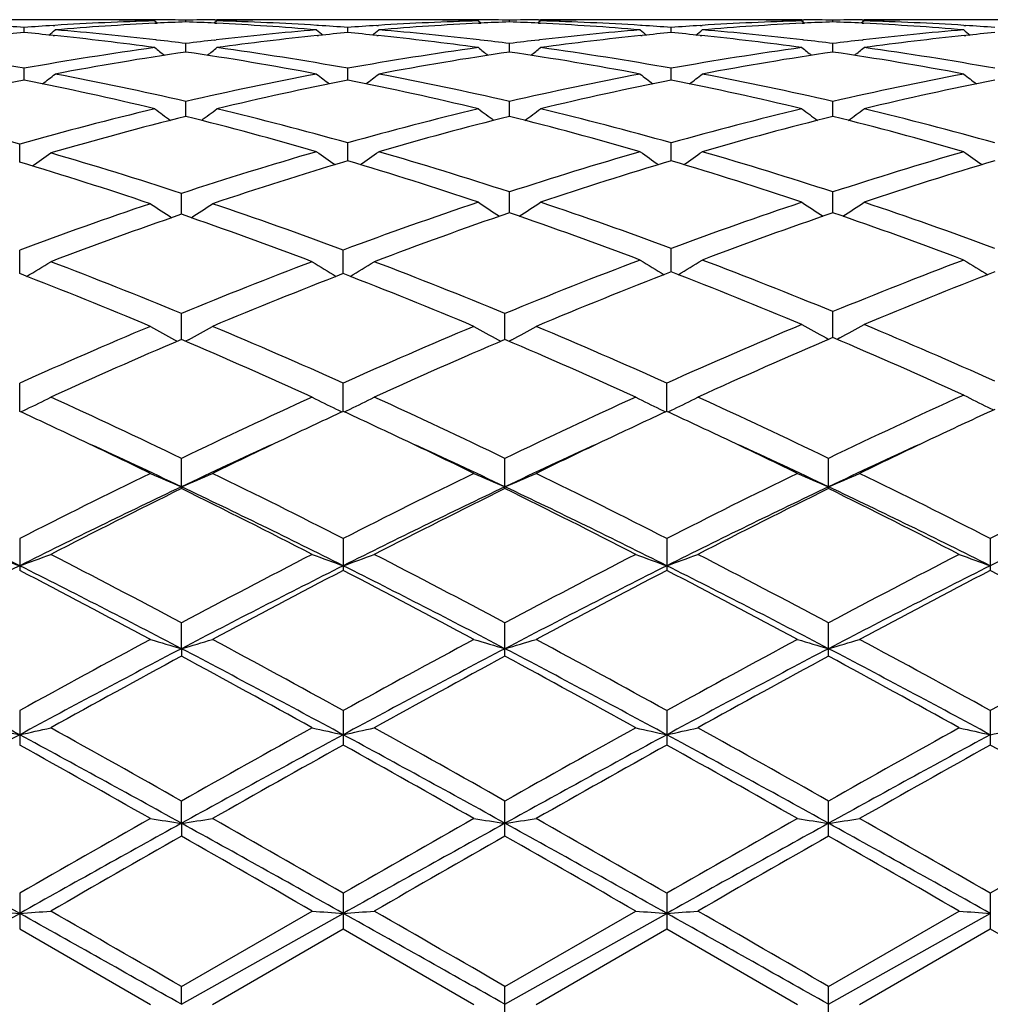
# Model space of a CAD drawing. Units: inches. Extents: x 0 to 11, y 0 to 8.5.
# Drawn here: x 2.2 to 2.3, y 3.8 to 3.9 of the extents above; entities that cross this region are included whole.
import ezdxf

# ---------------------------------------------------------------- set-up
doc = ezdxf.new("R2010")
doc.units = ezdxf.units.IN
doc.header["$LTSCALE"] = 0.605
doc.header["$MEASUREMENT"] = 0
doc.layers.get('0').update_dxf_attribs({"linetype": 'CONTINUOUS'})

msp = doc.modelspace()

# ---------------------------------------------------------------- linework, layer by layer
at = {"color": 7, "linetype": 'Continuous'}
for p, q in [((2.2050442071, 3.9167145706), (2.1928286902, 3.9167145706)), ((2.2026637695, 3.9159716556), (2.2028879839, 3.9159856259)), ((2.2157097967, 3.9165641439), (2.2160660311, 3.9162725939)), ((2.2159680436, 3.9167030414), (2.2157105465, 3.9167044178)), ((2.2157255333, 3.9162557031), (2.215968045, 3.9162680761)), ((2.2196953286, 3.9164307927), (2.2196953307, 3.9166555548)), ((2.2236806411, 3.9165641439), (2.223324509, 3.9162725283)), ((2.2234228622, 3.9167030415), (2.2236798922, 3.9167049616)), ((2.2234228635, 3.9162680742), (2.2236649069, 3.9162562429)), ((2.2465615686, 3.9167145706), (2.2343463442, 3.9167145706)), ((2.2367267038, 3.9159716682), (2.2365028036, 3.9159851352)), ((2.2441813075, 3.9159716605), (2.244406109, 3.9159856678)), ((2.2572269507, 3.9165641439), (2.2575832575, 3.9162725362)), ((2.2574860996, 3.9167030445), (2.2572277004, 3.9167044255)), ((2.257242691, 3.9162556375), (2.2574861009, 3.9162680565)), ((2.2612131448, 3.9164307708), (2.2612131495, 3.9166555648)), ((2.2651988183, 3.9165641439), (2.2648426661, 3.9162724969)), ((2.2649408469, 3.9167030453), (2.2651980657, 3.9167049662)), ((2.2649408482, 3.9162680503), (2.2651830795, 3.9162562104)), ((2.2880799661, 3.9167145706), (2.2758637085, 3.9167145706)), ((2.2782444967, 3.9159716371), (2.278021287, 3.9159850632)), ((2.2856993183, 3.9159716314), (2.2859235189, 3.9159856021)), ((2.2987447881, 3.9165641439), (2.2991010906, 3.9162725274)), ((2.2987455376, 3.9167044267), (2.2990039048, 3.9167030461)), ((2.2987605282, 3.9162556295), (2.299003906, 3.9162680464)), ((2.3027310378, 3.916430761), (2.3027310401, 3.9166555693)), ((2.3067170368, 3.9165641439), (2.3063608444, 3.9162724651)), ((2.3064585138, 3.9167030466), (2.3067162853, 3.9167049714)), ((2.3064585151, 3.9162680422), (2.3067012969, 3.9162561748)), ((2.3295981846, 3.9167145706), (2.3173815922, 3.9167145706)), ((2.3195392114, 3.9159850524), (2.3197624963, 3.9159716208)), ((2.1989364904, 3.9150596538), (2.1989364894, 3.9157200587)), ((2.2404542717, 3.9150596384), (2.2404542619, 3.91572007)), ((2.281972191, 3.9150596956), (2.2819721797, 3.9157200254)), ((2.2026637708, 3.9146938817), (2.2028449754, 3.9146751779)), ((2.2159680416, 3.9141077386), (2.2158235902, 3.9141245892)), ((2.2159680436, 3.9141077395), (2.2158235918, 3.9141242682)), ((2.2196953215, 3.9125644407), (2.2196953307, 3.9136542717)), ((2.2234228622, 3.9141077432), (2.2235668563, 3.9141245398)), ((2.2365458097, 3.9146747948), (2.2367267051, 3.9146938616)), ((2.2441813088, 3.9146938734), (2.2443630936, 3.9146751088)), ((2.2574860983, 3.914107786), (2.2573407615, 3.9141247397)), ((2.2574860996, 3.9141077866), (2.2573407622, 3.9141244165)), ((2.2612131288, 3.9125643564), (2.2612131495, 3.9136543429)), ((2.2649408469, 3.9141078007), (2.265085031, 3.9141246179)), ((2.2780642841, 3.9146749176), (2.278244498, 3.9146939128)), ((2.2856993195, 3.9146939213), (2.2858805114, 3.9146752178)), ((2.2990039048, 3.9141078108), (2.2988585966, 3.9141244366)), ((2.3027310301, 3.9125643202), (2.3027310401, 3.9136543754)), ((2.3064585138, 3.9141078201), (2.3066032402, 3.9141247008)), ((2.3195822088, 3.9146749354), (2.3197624977, 3.9146939395)), ((2.1989364916, 3.9089673612), (2.1989364894, 3.9104771629)), ((2.2404542826, 3.9089673263), (2.2404542619, 3.9104771909)), ((2.2819722037, 3.9089674484), (2.2819721797, 3.9104770804)), ((2.2196953154, 3.9043014354), (2.2196953307, 3.9062170076)), ((2.2612131151, 3.90430129), (2.2612131495, 3.9062171374)), ((2.3027310234, 3.9043012302), (2.3027310401, 3.9062171968)), ((2.2404542923, 3.898608145), (2.2404542619, 3.9009129681)), ((2.281972215, 3.8986083271), (2.2819721797, 3.9009127958)), ((2.1983651517, 3.8984374607), (2.1983651465, 3.9007526053)), ((2.2612131024, 3.8919397166), (2.2612131495, 3.894612302)), ((2.3027310173, 3.8919396366), (2.3027310401, 3.894612386)), ((2.2191239604, 3.891743138), (2.2191239841, 3.8944251496)), ((2.1983651533, 3.8841349336), (2.1983651465, 3.8871605044)), ((2.2398829587, 3.8841348695), (2.2398829166, 3.8871605526)), ((2.281972226, 3.8843561237), (2.2819721797, 3.8873722754)), ((2.2191239539, 3.8756826381), (2.2191239841, 3.8790233557)), ((2.2606417415, 3.8756823768), (2.2606418008, 3.8790235961)), ((2.3027310111, 3.8759255841), (2.3027310401, 3.8792586746)), ((2.2182329358, 3.875649987), (2.2185917584, 3.8754548652)), ((2.2200149234, 3.8756499909), (2.2196562409, 3.8754548382)), ((2.2597505985, 3.8756497201), (2.2601094804, 3.8754545703)), ((2.2615327824, 3.8756497248), (2.2611741175, 3.8754545759)), ((2.3018398594, 3.8758840665), (2.3021885376, 3.8756939352)), ((2.3036221121, 3.8758840686), (2.3032736129, 3.8756939195)), ((2.1983651549, 3.8664615515), (2.1983651465, 3.8700883858)), ((2.239882969, 3.8664614712), (2.2398829166, 3.870088444)), ((2.2814008878, 3.866461755), (2.281400831, 3.8700881662)), ((2.2191239492, 3.8567852885), (2.2191239841, 3.8604351536)), ((2.2606418008, 3.8565560142), (2.2606418008, 3.8604354342)), ((2.3021596962, 3.8565558981), (2.3021596962, 3.8604355476)), ((2.2191239492, 3.8567852885), (2.2191239841, 3.8565563015)), ((2.1983651465, 3.8501522556), (2.1983651465, 3.8460550541)), ((2.2398829166, 3.8501523218), (2.2398829166, 3.8460549867)), ((2.281400831, 3.8501520064), (2.281400831, 3.846055308)), ((2.3229186557, 3.8501518607), (2.3229186557, 3.8460554564)), ((2.2191239492, 3.8360198661), (2.2191239841, 3.8393312532)), ((2.2606418008, 3.8350538909), (2.2606418008, 3.8393315641)), ((2.3021596962, 3.8350537635), (2.3021596962, 3.8393316897)), ((2.2191239492, 3.8360198661), (2.2191239841, 3.8350542063)), ((2.1983651465, 3.8280714608), (2.1983651465, 3.8236517122)), ((2.2398829166, 3.8280715324), (2.2398829166, 3.8236516398)), ((2.281400831, 3.8280711908), (2.281400831, 3.823651985)), ((2.3229186557, 3.828071033), (2.3229186557, 3.8236521445)), ((2.2191239492, 3.813619712), (2.2191239841, 3.8164731379)), ((2.2606418008, 3.8119518908), (2.2606418008, 3.8164734677)), ((2.3021596962, 3.8119517566), (2.3021596962, 3.8164736009)), ((2.2191239492, 3.813619712), (2.2191239841, 3.8119522229)), ((2.1983651465, 3.8046427331), (2.1983651465, 3.8000599134)), ((2.2398829166, 3.8046428076), (2.2398829166, 3.8000598386)), ((2.281400831, 3.8046424521), (2.281400831, 3.800060195299999)), ((2.3229186557, 3.804642288), (2.3229186557, 3.8000603601)), ((2.219123984, 3.7926855871), (2.2358969419, 3.8023532646)), ((2.2606418008, 3.7926859239), (2.2774154108, 3.8023532645)), ((2.3021596962, 3.79268606), (2.3189332944, 3.8023532645)), ((2.1776061766, 3.7903930812), (2.1983651552, 3.8020576218)), ((2.2191239492, 3.7903930814), (2.2398829712, 3.8020576118)), ((2.2606417323, 3.7903930826), (2.2814008901, 3.8020576569)), ((2.3021596658, 3.7903930831), (2.3229186746, 3.8020576777)), ((2.1983651464, 3.8000599134), (2.2151384216, 3.7903847037)), ((2.2231092928, 3.7903847037), (2.2398829165, 3.8000598386)), ((2.2398829165, 3.8000598386), (2.2566555713, 3.7903847037)), ((2.2646275073, 3.7903847037), (2.2814008311, 3.800060195299999)), ((2.2814008311, 3.800060195299999), (2.2981734408, 3.7903847037)), ((2.3061457211, 3.7903847037), (2.3229186558, 3.80006036)), ((2.3229186558, 3.80006036), (2.3396913499, 3.7903847037)), ((2.2191239492, 3.7903930814), (2.2191239841, 3.792685587)), ((2.2606418008, 3.7880835935), (2.2606418008, 3.7926859239)), ((2.3021596962, 3.7880834574), (2.3021596962, 3.7926860601))]:
    msp.add_line(p, q, dxfattribs=at)
for centre, radius, start, end in [((2.1712593571, 3.5334274974), 0.3832931334, 85.8591374254, 86.4175810136), ((2.2266136472, 3.5334317197), 0.3832889239, 93.5824709594, 94.1409119461), ((2.2264549904, 3.5360406979), 0.3806751267, 91.6174842825, 93.5493625468), ((2.2345925979, 3.5332384766), 0.3834821495, 92.8200526041, 94.7371946267), ((2.2050435119, 3.5385474626), 0.378167108, 88.94865650550001, 89.99989466799998), ((2.2130160193, 3.5387069292), 0.3780076414, 90.00002193700001, 90.60560353790001), ((2.2050370188, 3.5381690856), 0.3785455404, 88.6665692942, 88.94872470790003), ((2.2130158411, 3.5387421153), 0.3779724553, 89.5915139525, 89.9999949364), ((2.205031461, 3.5379308048), 0.378783886, 88.38455473429998, 88.6665675826), ((2.2130141028, 3.5385380813), 0.3781764966, 88.9877052651, 89.55245777879999), ((2.2344107681, 3.5365144765), 0.3802011712, 92.2181496633, 92.7803837365), ((2.2263770305, 3.5384887175), 0.378225861, 90.44751857680001, 91.01223410829999), ((2.2049807012, 3.536509786), 0.3802058269, 87.21973525170002, 87.7819993252), ((2.204860127, 3.5341781252), 0.3825405963, 85.26042706850002, 87.1823410818), ((2.2263751219, 3.5387149456), 0.3779996249, 89.3944426673, 90.40853637690002), ((2.2343574974, 3.5379993602), 0.3787153161, 91.3334656606, 91.61551393549999), ((2.2129327971, 3.5359725919), 0.3807432804, 86.4508209404, 88.3824063491), ((2.2343525764, 3.5382102956), 0.3785043234, 91.051287609, 91.33346400370002), ((2.2343469379, 3.5385373751), 0.3781771955, 90.0000899566, 91.0513426903), ((2.2127749754, 3.5333762776), 0.3833443862, 85.859369198, 86.4177705648), ((2.2681302323, 3.5334620537), 0.3832585946, 93.5826120901, 94.14106222129999), ((2.2679706901, 3.5360849534), 0.3806308478, 91.61745349230002, 93.54941017270001), ((2.276114365, 3.5331759241), 0.3835447888, 92.8202809486, 94.73696468879999), ((2.2465608229, 3.5385634896), 0.3781510809, 88.94863102970001, 89.9998870232), ((2.254534496, 3.5386879155), 0.378026655, 90.0000247018, 90.6056809611), ((2.2465538658, 3.5381575109), 0.378557119, 88.6665625791, 88.94870569230001), ((2.2545343099, 3.538743595), 0.3779709755, 89.59171154010002, 89.99999648849999), ((2.2465479444, 3.5379036207), 0.3788110782, 88.38456926139999, 88.6665608257), ((2.2545327984, 3.5385677704), 0.3781468065999999, 88.9877586349, 89.5525194431), ((2.2759308933, 3.536483628), 0.380232064, 92.2183171642, 92.7804697362), ((2.2678944613, 3.5384601968), 0.3782543804, 90.44740093370001, 91.0120989933), ((2.2464942078, 3.5363971967), 0.380318477, 87.21988398639999, 87.7820065061), ((2.2463782587, 3.5341510864), 0.3825675719, 85.26070875750001, 87.18253378069998), ((2.267892768, 3.5386452159), 0.3780693547, 89.39453570139999, 90.40840034180002), ((2.2758756325, 3.5380268689), 0.3786878172, 91.3335736385, 91.61562491989999), ((2.2544493077, 3.5359712768), 0.380744642, 86.45053619690002, 88.38216124490002), ((2.2758701317, 3.5382626223), 0.3784519996, 91.05137177040001, 91.33357173360001), ((2.2758642454, 3.5385989379), 0.3781156327, 90.0000812974, 91.05141505450001), ((2.2542869912, 3.53329766), 0.3834231803, 85.85933735599998, 86.4176426358), ((2.3096527878, 3.5334079357), 0.3833128618, 93.5827848893, 94.1411699872), ((2.3094889852, 3.5361005555), 0.3806152649, 91.6175886624, 93.549689181), ((2.3176324859, 3.5331517421), 0.3835689473, 92.8201454525, 94.73677273200002), ((2.2880792449, 3.5386040173), 0.3781105533, 88.9485888761, 89.99989071649999), ((2.2960523768, 3.5386502903), 0.3780642802, 90.0000245528, 90.60560857130001), ((2.2880723106, 3.5382007914), 0.3785138385, 88.66649212280001, 88.9486594014), ((2.2960521941, 3.5387096453), 0.3780049252, 89.5917551722, 89.9999968675), ((2.2880663142, 3.5379437079), 0.378770992, 88.38447882570001, 88.66649032069999), ((2.2960508009, 3.538548215), 0.3781663615, 88.987827936, 89.55257233409999), ((2.3174505898, 3.5364331898), 0.3802825244, 92.21829496219998, 92.7803856468), ((2.3094117384, 3.5384963761), 0.3782182004, 90.4473846777, 91.0121028569), ((2.2880181523, 3.5365567943), 0.3801587547, 87.21966225770001, 87.7819872571), ((2.2878901109, 3.5340496653), 0.3826691477, 85.2610576032, 87.1823280626), ((2.3094103364, 3.5386597772), 0.3780547934, 90.0000043128, 90.4082981251), ((2.3173944676, 3.5380026782), 0.3787120156, 91.333579179, 91.61561496700001), ((2.2959971171, 3.5366467514), 0.3800686014, 86.4487291042, 88.3837454051), ((2.3173886784, 3.538250834), 0.3784637924, 91.05138604590002, 91.33357733140001), ((2.3094101746, 3.5386201286), 0.3780944419, 89.3945093345, 89.99997980389999), ((2.3173822222, 3.53862309), 0.3780914805, 90.00009547489998, 91.05144293560001), ((2.2958170002, 3.5335019636), 0.383218508, 85.8589484573, 86.41752665989999), ((2.2351041118, 3.5273049281), 0.3894378109, 95.32881651729998, 95.8798344982), ((2.1628076222, 3.5277051422), 0.3890357272, 84.1198132313, 84.67139252489999), ((2.0587270627, 4.0927682863), 0.228578365, 308.8485454415001, 309.1118336947), ((2.1706759124, 3.5265778008), 0.3901676897, 83.35521834739998, 85.25920341800001), ((2.2687264873, 3.5264641593), 0.3902819018, 94.74111614049998, 96.6445950274), ((2.3806921453, 4.092797538), 0.2286189884, 230.8872650554, 231.1504993212), ((2.2766210169, 3.5272958701), 0.3894467347, 95.32856588290001, 95.8796031648), ((2.204326982, 3.5277401564), 0.3890007024, 84.1195516775, 84.67114615469998), ((2.1002593846, 4.0927569334), 0.2285606021, 308.8475316717, 309.1108681835), ((2.2122009602, 3.5266354766), 0.3901096392, 83.3553897814, 85.25951616769999), ((2.3102527508, 3.5263516502), 0.3903946688, 94.7408888621, 96.6438622155), ((2.4222674425, 4.092871599), 0.228712292, 230.8879267017, 231.1510135901), ((2.318125953, 3.527421419), 0.38932058, 95.32837874290001, 95.87961288790001), ((2.2458550672, 3.5278437723), 0.3888966472, 84.11946483979999, 84.6712206748), ((2.1417493427, 4.0927959693), 0.2286082063, 308.8467876249, 309.110034426), ((2.2537171368, 3.5266019596), 0.3901431433, 83.35571770549998, 85.25974293080002), ((2.3517572273, 3.5264716311), 0.390273987, 94.74037740899999, 96.64389619049999), ((2.4638164472, 4.092918874900001), 0.2287685819, 230.8893559127, 231.1523767637), ((2.359630338, 3.5275774587), 0.389163995, 95.3285415562, 95.8799726534), ((2.1622652639, 3.5225504471), 0.39421887, 82.20837733479999, 84.09167819960001), ((2.1700538662, 3.5211693527), 0.3956117878, 82.79150978569999, 83.33530910430001), ((2.2693498238, 3.521041652), 0.395740114, 96.66438374379999, 97.20804164959998), ((2.2772952392, 3.5211286124), 0.3956506345, 95.9115733847, 97.78810891229999), ((2.2037765804, 3.5225096469), 0.3942600849, 82.2083406704, 84.0913042896), ((2.2115900865, 3.5213241093), 0.3954560159, 82.79134258949999, 83.3353214894), ((2.3108460298, 3.5211908074), 0.3955894961999999, 96.66375686759999, 97.20764537450002), ((2.3188034929, 3.5212342952), 0.3955445819, 95.9116756052, 97.7887591784), ((2.2453027411, 3.522595556), 0.3941738407, 82.20784641569999, 84.0912845097), ((2.2531154749, 3.5213702859), 0.3954092957, 82.7915814157, 83.3356366032), ((2.352350039, 3.5213161914), 0.3954633935, 96.66389916930001, 97.20792869809999), ((2.3603364369, 3.521124524), 0.3956553359, 95.91220215969999, 97.7887176623), ((2.1266266648, 3.5075905735), 0.409324217, 79.8249235502, 82.2021684064), ((2.2712445383, 3.5076058826), 0.409308835, 97.7979031025, 100.1752103576), ((2.2799438162, 3.5032619795), 0.4137129103, 98.37368920050001, 100.7294018117), ((2.3578251151, 4.0911958238), 0.2278251236, 231.406476742, 231.8033546019), ((2.1599917, 3.5064964961), 0.410433535, 79.2612492084, 81.6358045357), ((2.0814986232, 4.0912738274), 0.2279276971, 308.1977235784999, 308.5943964851), ((2.1681225371, 3.5074453496), 0.4094710533, 79.8254977971, 82.20190585659999), ((2.3127502548, 3.5076908154), 0.4092231358, 97.7979299734, 100.175648977), ((2.3214851382, 3.5031187503), 0.4138579535, 98.3740223574, 100.7288651287), ((2.3992886896, 4.0911293999), 0.2277397848, 231.4065881014, 231.8036834865), ((2.2014994235, 3.5064065182), 0.4105239426, 79.26211333729998, 81.6362356155), ((2.1230688679, 4.091199232), 0.2278369148, 308.1990037862, 308.595864541), ((2.2096088897, 3.5072679698), 0.4096511108, 79.8255321091, 82.2008620587), ((2.3542826225, 3.5076178993), 0.409297349, 97.7985602934, 100.1758394154), ((2.3630049325, 3.50308874), 0.4138878838, 98.3736788188, 100.7284164885), ((2.4407984136, 4.0911116871), 0.2277208796, 231.4054036285, 231.8025355563), ((2.2429814465, 3.50618703), 0.4107462763, 79.2628977282, 81.63573827260001), ((2.1646300601, 4.091145967799999), 0.2277684774, 308.1987567923001, 308.595774163), ((2.2511387811, 3.5073609136), 0.4095574428, 79.8248954149, 82.20071548640001), ((2.0638826394, 4.088902424700001), 0.226782965, 307.2946279158, 307.8137576294), ((2.1218315804, 3.4822372006), 0.4351277863, 77.00252763489999, 79.2594930014), ((2.3176178501, 3.4819545871), 0.4354163769, 100.7411575683, 102.9966435429), ((2.3755343759, 4.0889304462), 0.2268211803, 232.1853487738, 232.7043811261), ((2.1054130884, 4.0888927227), 0.2267677464, 307.293587318, 307.8128011765), ((2.1633932944, 3.4824375635), 0.4349228108, 77.0022294501, 79.26021526699999), ((2.3591315214, 3.4819433398), 0.4354265299, 100.7402592839, 102.9957750911), ((2.4171072175, 4.0890047099), 0.2269131744, 232.1860030117, 232.7047482325), ((2.1469025174, 4.088934110299999), 0.226817596, 307.2929428732, 307.8119748353), ((2.2049177338, 3.4824504627), 0.4349088270000001, 77.0026896428, 79.2608088785), ((2.400585259, 3.4822407386), 0.4351223796, 100.7392534856, 102.996348624), ((2.4586624806, 4.089062004100001), 0.2269813305, 232.1874236445, 232.7060059096), ((2.2854167818, 3.4757693859), 0.4417457579, 101.2896720346, 103.593613426), ((2.1134555205, 3.4803245086), 0.4370831489, 76.47044189350001, 78.7218941543), ((2.326767462, 3.4765281008), 0.4409689824, 101.2876815039, 103.5193302921), ((2.1549562742, 3.4802606597), 0.4371490628, 76.4703097944, 78.7213424567), ((2.3682365011, 3.4767719682), 0.4407203852, 101.2876524079, 103.5205306537), ((2.1965096754, 3.4804384735), 0.4369678634, 76.4693889958, 78.7213483767), ((2.4098004019, 3.4765806707), 0.4409170613, 101.2886567697, 103.5204906379), ((2.0721326719, 3.4524710262), 0.4657155912, 74.2732087883, 76.4063805461), ((2.3257870978, 3.4479115207), 0.4704268292, 103.5323607163, 105.7157190706), ((2.3510164538, 4.0864323385), 0.2261076508, 233.2433940263, 233.8737717428), ((2.0883130532, 4.0865082557), 0.2262049366, 306.1273555498, 306.7574637984), ((2.1136907686, 3.4482398823), 0.4700871258, 74.3559895568, 76.4686346567), ((2.3671097131, 3.4486784937), 0.469635628, 103.5311809295, 105.6457472262), ((2.3924820497, 4.086364031), 0.2260220706, 233.243503341, 233.8742648263), ((2.1298811411, 4.086431915099999), 0.2261139064, 306.1284928759, 306.7589074190001), ((2.1551034342, 3.4478598836), 0.4704812641, 74.3561199508, 76.4669697189), ((2.4086769239, 3.4485089797), 0.469811989, 103.5321981468, 105.6459663856), ((2.4339910836, 4.0863445649), 0.2260012066, 233.2423382644, 233.8731673061), ((2.1714398878, 4.0863782457), 0.2260466546, 306.1281599078, 306.7588184014), ((2.1966559999, 3.4480122359), 0.4703251044, 74.3551877405, 76.4666946648), ((2.3358939455, 3.439998154), 0.4786226584, 104.0505044434, 106.2014052213), ((2.105252042, 3.4465104492), 0.4718790602, 73.8548492476, 75.9642814488), ((2.3773023713, 3.4404047688), 0.4782015143, 104.0496214859, 106.1311059843), ((2.1467447445, 3.446383705), 0.4720079754, 73.856121048, 75.9650508459), ((2.4188223056, 3.4403763779), 0.4782294897, 104.049035142, 106.1304518512), ((2.1881493334, 3.4459560344), 0.472450294, 73.857339767, 75.964296646), ((2.0716867919, 4.083642645199999), 0.2256989766, 304.6399262822, 305.3754777881), ((2.0600645826, 3.4098984583), 0.5099666732, 71.8261351806, 73.79877626390001), ((2.3802535967, 3.4031797697), 0.5169959142, 106.1478528578, 108.1596092556), ((2.3672880136, 4.0837409226), 0.2257341155, 234.5824853729, 235.3152702146), ((2.1136554427, 4.0837046301), 0.2256845235, 304.6827259372, 305.4157086367), ((2.1011802907, 3.4048865182), 0.5152104999, 71.90361517640002, 73.8554368196), ((2.4215040114, 3.4040182056), 0.5161160024, 106.1451539026, 108.093668195), ((2.4088575917, 4.083817107), 0.2258258115, 234.5831231405, 235.3154668271), ((2.1551457135, 4.0837482702), 0.2257358143, 304.6821830287, 305.4149028273), ((2.1427201544, 3.4049364708), 0.5151562729, 71.9042153382, 73.8562911612), ((2.4628477592, 3.4045747274), 0.5155329966, 106.1437588364, 108.0944775325), ((2.450413351, 4.0838797408), 0.2258987824, 234.5845085966, 235.316599723), ((2.0490011896, 3.3999154885), 0.5204168957, 71.38310687020001, 73.3210695457), ((2.391036189, 3.3942570709), 0.5263505745, 106.6238200156, 108.6048791151), ((2.0920525357, 3.4011724973), 0.5191004724, 71.44628726479999, 73.3883946141), ((2.4321789718, 3.3954724674), 0.5250788318999999, 106.6225324805, 108.542601651), ((2.1336617756, 3.4014803503), 0.5187795362, 71.4450387188, 73.388345297), ((2.4738218863, 3.3950987962), 0.5254727593999999, 106.6239435695, 108.5425353074), ((2.4401068419, 3.3484831588), 0.5746850918, 108.5556908646, 110.3898702393), ((2.3830805067, 4.08147965), 0.2263918846, 236.2265705772001, 237.0509216503), ((2.139291104, 4.0815440919), 0.2264755587, 302.9518384101, 303.7757556025001), ((2.0821551211, 3.3480236253), 0.5751728639, 69.6714172187, 71.4434071434), ((2.4813936051, 3.3491676592), 0.5739626415, 108.555567517, 110.3312231476), ((2.4245886844, 4.081457217900001), 0.2263678683, 236.2254465827, 237.0498752847), ((2.1808464914, 4.0814891326), 0.2264092117, 302.9514409048, 303.7756692379), ((2.1237535858, 3.3482746239), 0.5749093771, 69.6702591474, 71.4430280379), ((2.3989228614, 3.3475466482), 0.5756791734000001, 108.6174547909, 110.388537188), ((2.340895117, 4.0814947451), 0.2265101915, 236.2760447755, 237.1023002381), ((2.0972997199, 4.0815670254), 0.2265996659, 302.8990484945, 303.7249287106), ((2.0419618103, 3.3549760134), 0.567796749, 69.599673673, 71.3953766204), ((2.4115795796, 3.3346070088), 0.5894402699, 109.0568210638, 110.7910608045), ((2.0301765563, 3.3442794229), 0.579152535, 69.1937255533, 70.95879066810001), ((2.452974296, 3.3349166143), 0.5891070291, 108.9965704035, 110.7905306252), ((2.0733957181, 3.3458015866), 0.5775311786, 69.2524509995, 71.02185734549998), ((2.4941087669, 3.3359596715), 0.5879958882, 108.9943309945, 110.7321843872), ((2.1146376649, 3.3450286857), 0.5783517221, 69.2540085378, 71.020904333), ((2.0818872574, 4.0802546237), 0.2288607575, 300.8532064771, 301.7600792742), ((1.9750562904, 3.2870257885), 0.6403359733, 67.59471344880001, 69.20888643890001), ((2.4678880226, 3.2751567276), 0.6530991131, 110.8066667861, 112.3893077483), ((2.3563858313, 4.0802880489), 0.2289023043, 238.2390169924001, 239.1457328583), ((2.1234122965, 4.0802502714), 0.2288534044, 300.8522136131, 301.7591757164), ((2.0167758031, 3.2875235455), 0.6397991362, 67.594430352, 69.20992631909999), ((2.5089431076, 3.2762596113), 0.6519033366, 110.7493291524, 112.3886173524), ((2.3986674558, 4.0803755727), 0.2288937163, 238.1811925737, 239.0883750256), ((2.1653279866, 4.0803081832), 0.2288097599, 300.9093597984, 301.8169314094), ((2.0561300883, 3.2791380588), 0.648811824, 67.6613089977, 69.2537987315), ((2.5495721278, 3.2785070333), 0.6494867643, 110.7462388307, 112.3371272335), ((2.4402238867, 4.080447629), 0.2289752469, 238.1825111181, 239.0893265617), ((1.9607001222, 3.2709095607), 0.6576701497, 67.23960392779999, 68.8153856486), ((2.4815152601, 3.2610585745), 0.6682890693, 111.1965604482, 112.7473280086), ((2.0021156648, 3.2706749624), 0.6579257896, 67.2393484119, 68.81446606270002), ((2.5224152075, 3.2626020322), 0.6666265996999999, 111.1423450565, 112.7496166479), ((2.045870535, 3.2734260456), 0.6549653196999999, 67.2886984987, 68.8703464141), ((2.5636790112, 3.2632661664), 0.6659156593, 111.1425669369, 112.6982370967), ((2.5050600128, 3.1863315158), 0.7493898840000001, 112.7603063857, 114.1583209623), ((2.3302455752, 4.0811196387), 0.234018395, 240.5362866685, 241.4028055451), ((2.1079559116, 4.0811939536), 0.2341058367, 298.5984540098, 299.4646177877999), ((1.9383740995, 3.1982628026), 0.7363811915999999, 65.8299206068, 67.2526564384), ((2.5464137009, 3.1867288468), 0.7489602531999999, 112.7605347483, 114.1593059989), ((2.3717200214, 4.0810442236), 0.2339317288, 240.5363077089, 241.4032891962), ((2.1495172474, 4.0811076216), 0.2340094601, 298.5991945367, 299.46582277), ((1.9796160143, 3.1976642009), 0.73704007, 65.8293902703, 67.2508413781), ((2.5877154844, 3.1872311159), 0.7484132669, 112.7127382587, 114.1599551771), ((2.4139501848, 4.0809634109), 0.2337226188, 240.4676397727, 241.3359818419), ((2.1914884054, 4.0809958512), 0.2337622971, 298.6652329071001, 299.5333959214), ((2.0177591341, 3.1872657738), 0.7483763568999999, 65.8877535963, 67.2871407587), ((2.5224508863, 3.1649561803), 0.7727479116, 113.1120285151, 114.471186427), ((1.9228930546, 3.1810435902), 0.7551663376000001, 65.5132140571, 66.90402966890001), ((2.5643288491, 3.164127642), 0.7736510902, 113.1124811551, 114.4700256353), ((1.9642202662, 3.1805602483), 0.7556854796, 65.5152067626, 66.9051045057), ((2.6052617446, 3.1653993315), 0.77225152, 113.0635278935, 114.4696372028), ((2.0075517961, 3.182091395), 0.7540137231999999, 65.5610730254, 66.9535484366), ((2.0926325767, 4.0852225732), 0.2431024957, 296.0143130767, 296.8288314165), ((1.8462382212, 3.085824551), 0.8596891168999999, 64.2945437561, 65.5288744509), ((2.6015636639, 3.0654097921), 0.8822275409999999, 114.4866488625, 115.689455426), ((2.3456371926, 4.0852576539), 0.2431435576, 243.1703534151, 243.9847388257), ((2.1341564073, 4.0852188872), 0.2430966202, 296.0134240236, 296.8280182762), ((1.888218547, 3.0867976145), 0.8586119939, 64.29419659279999, 65.53005074069999), ((2.6428352355, 3.0658770132), 0.881700009, 114.4846320194, 115.6881889098), ((2.3871993723, 4.085349962900001), 0.2432456582, 243.1709793074, 243.9849048321), ((2.1756474556, 4.0852770499), 0.2431604094, 296.0131060102, 296.8273711812), ((1.9296739304, 3.0866298729), 0.8587903516, 64.2952962068, 65.53092121270002), ((2.6827220506, 3.069326057), 0.8778849193000001, 114.4400854922, 115.6898299826), ((2.4294658356, 4.0852451038), 0.2430005625, 243.0949001325999, 243.9101561294), ((2.0915811107, 4.0873641563), 0.2454882717, 295.823902584, 296.0156311025), ((2.3466850458, 4.087391756000001), 0.2455210261, 243.9834221386, 244.1751117591), ((2.133100018, 4.08737058), 0.2454936409, 295.8230090699, 296.0147484648), ((2.3882452803, 4.0874801254), 0.2456187331, 243.9835917594, 244.1751792766), ((2.1745845948, 4.08744196), 0.2455721467, 295.8227830225, 296.0144375781), ((2.684903061, 3.0819731509), 0.8639764337000001, 114.7281610817, 115.2867151407), ((2.4305100819, 4.0873647236), 0.2453634434, 243.9088304496, 244.0979613090001), ((1.8375015094, 3.0843690287), 0.8613311243999999, 64.7125036362, 65.2310290808), ((2.6038902119, 3.0775871752), 0.868806092, 114.7698383231, 115.2839997988), ((1.8790093718, 3.0843808543), 0.8613244834, 64.71165336979999, 65.2300994026), ((2.6441928073, 3.0802054224), 0.8659198006000001, 114.7693983538, 115.2851874135), ((1.9211957478, 3.0858280561), 0.8597306182, 64.7107964451, 65.2301486946), ((1.8120146304, 3.0303672444), 0.9210452201, 64.044000786, 64.7139227855), ((2.6302030619, 3.022085569), 0.9302291111, 115.2893641645, 115.9525991284), ((1.8530152836, 3.029306905), 0.9222246640999999, 64.0439816805, 64.7130883497), ((2.6718747381, 3.0218314582), 0.930524756, 115.2911526759, 115.9542480861), ((1.8948258448, 3.0299605494), 0.9215088473, 64.0425566226, 64.71223943439999), ((2.7143669117, 3.019820667), 0.9327590031, 115.2923877672, 115.9539839832), ((1.8239914087, 3.0240325927), 0.9217411659, 64.6161442594, 65.4243897875), ((2.6193441136, 3.0131255413), 0.9337761772, 114.581230298, 115.3789963224), ((1.8648897523, 3.0227075251), 0.9232036212000001, 64.6166585542, 65.4236854802), ((2.6616544749, 3.0114837857), 0.9355989664, 114.5834219646, 115.3797638473), ((1.9064497862, 3.0228417933), 0.9230641803, 64.6154442619, 65.4226736333), ((2.7039463758, 3.0098298318), 0.9374249388, 114.5843020132, 115.3791770732), ((2.6772656042, 2.9097132687), 1.05535356, 115.9692362619, 116.9865938366), ((2.3200235226, 4.0958235919), 0.259461046, 246.1563525426, 247.1150856197), ((2.1181867901, 4.095899387099999), 0.2595454917, 292.8860517091, 293.8444355685), ((1.771566943, 2.9309368554), 1.0316379814, 63.00236045210001, 64.0431216566), ((2.7184028862, 2.9105040059), 1.0544763245, 115.9694939539, 116.9876661279), ((2.3615011314, 4.0957343189), 0.2593634082, 246.1563698391, 247.1156142789), ((2.159744696, 4.0957979393), 0.2594366574, 292.8865797436, 293.8454751064), ((1.8124241903, 2.9296614278), 1.0330740509, 63.00181532060001, 64.04112263260001), ((2.7606614175, 2.9090551761), 1.0561031927, 115.9711998259, 116.9878089688), ((2.4030103163, 4.0957044759), 0.2593326016, 246.1554594865, 247.1148393929), ((2.2012918625, 4.0957338458), 0.2593663302, 292.8861284458, 293.8453491668001), ((1.8549504835, 2.9317230253), 1.0307791887, 62.99973716270001, 64.0413426305), ((2.8021087837, 2.9091790944), 1.0559606649, 115.9362328877, 116.9874570713), ((1.724718221, 2.902377081), 1.0564102388, 63.36180127470001, 64.61461953189999), ((2.6882932905, 2.8690182883), 1.093528014, 115.4067723266, 116.6170549028), ((1.7668974769, 2.9037319192), 1.0549026054, 63.36091928020001, 64.6155305604), ((2.730312603, 2.8679723703), 1.094687726, 115.4070020415, 116.6159962139), ((1.8083495144, 2.9035465042), 1.0550980767, 63.36224136050001, 64.6166155497), ((2.7715837308, 2.8684464545), 1.0941535153, 115.405981439, 116.6155592599), ((1.8488420823, 2.9014334096), 1.0574466315, 63.36392370930001, 64.6154998553), ((2.8112445901, 2.8721873973), 1.0899771763, 115.3689346275, 116.6163872682), ((2.7051545608, 2.8701396195), 1.0996561244, 116.2305463487, 117.2089526473), ((1.748224708, 2.9001885399), 1.0660138008, 62.7758533514, 63.785146685), ((2.7475279836, 2.868423188), 1.1015737095, 116.2310139289, 117.2076971187), ((1.7893059545, 2.8992509812), 1.0670475182, 62.7780075654, 63.7863474547), ((2.7889637676, 2.8685423856), 1.1014303904, 116.2299256895, 117.2067568923), ((1.8293517261, 2.8963137319), 1.0703328428, 62.7798571156, 63.78509853160001), ((2.2946033349, 4.1159325108), 0.285958135, 249.4829856596, 250.3333990774), ((2.1021335071, 4.1159179484), 0.2859422239, 289.6663505416, 290.5168202985), ((1.6215940353, 2.7185115415), 1.2701491511, 61.93708811680001, 62.79114280229999), ((2.8384308694, 2.6769070827), 1.317107046, 117.2238229744, 118.0474351286), ((2.3361335477, 4.1159590029), 0.2859873001, 249.4825152152, 250.3328498482), ((2.1436554796, 4.1159170553), 0.2859400303, 289.6656231592, 290.5161563079), ((1.6642752725, 2.7207126802), 1.2676597507, 61.93669398229999, 62.7924080087), ((2.8793037391, 2.6780530899), 1.3157926465, 117.2216534728, 118.0461072592), ((2.3776917653, 4.116072469), 0.2861075002, 249.4830242312, 250.3328828799), ((2.1851476111, 4.1159920711), 0.2860191393, 289.6654454916, 290.5156279394), ((1.7056477592, 2.72038537), 1.2680170966, 61.9378565266, 62.79334713079999), ((2.9184777496, 2.6825143411), 1.310753341, 117.2197499819, 118.0473705065), ((2.4192387425, 4.1161644191), 0.2862038147, 249.4840209842, 250.3335679277), ((2.8083894166, 2.6303768395), 1.3606846292, 116.6360481443, 117.6182209991), ((1.6118016617, 2.6761828284), 1.3092220266, 62.36221990569999, 63.38299407080001), ((2.8484325806, 2.6332497081), 1.3574554896, 116.6347751592, 117.6192856194), ((1.652821026, 2.6752251781), 1.3103014611, 62.36233390390001, 63.382268301), ((2.8898536403, 2.6334755791), 1.3572103644, 116.6353905768, 117.620091556), ((1.6950170089, 2.6765795673), 1.308787018, 62.36112477109999, 63.3822457453), ((2.9324115745, 2.6314734797), 1.359466399, 116.6367458418, 117.6198103312), ((1.5843684428, 2.6626429969), 1.3332126796, 61.7629668554, 62.57809330460001), ((2.8715183386, 2.6291950741), 1.3710256574, 117.4324701615, 118.2251265705), ((1.6252671212, 2.6615054746), 1.3345074457, 61.76267975500001, 62.5769904288), ((2.9117288237, 2.6317378026), 1.3681667963, 117.4329257694, 118.2272336795), ((1.6680673081, 2.6639805197), 1.3317202467, 61.76090333620001, 62.5769230762), ((2.9551345671, 2.62821053), 1.3721673452, 117.4350346767, 118.2270152723), ((1.7113532341, 2.6673433786), 1.3279210923, 61.7594555551, 62.57781616139999), ((3.0213891169, 2.3358558033), 1.7041349783, 118.2366457309, 118.8787091668), ((2.3113671347, 4.154732569), 0.3317929961, 253.1404661794, 253.8582745668), ((2.1268465918, 4.1548329292), 0.3318989002, 286.1425753328, 286.8601242286), ((1.4436376891, 2.3850168519), 1.6481545052, 61.11107059699999, 61.774951767), ((3.061824183, 2.3378881581), 1.7018325224, 118.2369224545, 118.8798350649), ((2.352848251, 4.154613933899999), 0.3316690095, 253.1404795314, 253.8586696101), ((2.1684017355, 4.1546955029), 0.3317566702, 286.142967886, 286.8609042910001), ((1.4832623526, 2.3816179734), 1.6520447757, 61.1105235722, 61.7728379262), ((3.1054869325, 2.3340073188), 1.7062663204, 118.2387202864, 118.8799664053), ((2.3943575731, 4.1545720931), 0.3316264881, 253.1397962331, 253.8580922842), ((2.2099462859, 4.1546104963), 0.331667679, 286.1426308246, 286.8608095518), ((1.5276252792, 2.3869033893), 1.6460424454, 61.10834679569999, 61.77306704569999), ((3.1500405754, 2.3284482262), 1.712600138, 118.240197973, 118.8790775123), ((1.3921310673, 2.3347475123), 1.6943405498, 61.58597890020001, 62.3811539093), ((3.0468148227, 2.2554169151), 1.7842023065, 117.6390342453, 118.394153898), ((1.4345687589, 2.3364741166), 1.6923842063, 61.58555433939999, 62.38164995810001), ((3.0892845313, 2.253609995), 1.7862444803, 117.6391994171, 118.3934526737), ((1.4758602486, 2.3359971541), 1.6929115739, 61.58649774249999, 62.3823445175), ((3.1305663104, 2.2540237715), 1.7857683098, 117.6386468167, 118.3930985521), ((1.5154780803, 2.3324192545), 1.69696258, 61.5875589153, 62.38149930910001), ((3.0825778926, 2.2386931498), 1.8149163272, 118.4084616498, 119.0121932064), ((1.3965418476, 2.3132984168), 1.7298502982, 60.9732214042, 61.6066472612), ((3.1266478043, 2.234005927), 1.8202529992, 118.4089322896, 119.010881197), ((1.4368189964, 2.3109212442), 1.7325311939, 60.9754717273, 61.60793132800001), ((3.1679017119, 2.2344168397), 1.819765864, 118.4077786728, 119.0099008387), ((1.4740492832, 2.3030722827), 1.7414746951, 60.9774149787, 61.6066241415), ((2.2872854327, 4.2312482152), 0.4158907815, 257.0917152845, 257.6544656586), ((2.1094502286, 4.2312293151), 0.4158711745000001, 282.3453709292, 282.9081542777), ((1.0929201766, 1.8253987052), 2.2875122759, 60.5063635416, 60.9878833776), ((3.4177589564, 1.6960558863), 2.4357535011, 119.0265025379, 119.4787204053), ((2.3288143739, 4.2312867222), 0.4159308061999999, 257.091403176, 257.6541035626), ((2.1509714297, 4.2312300962), 0.4158712431, 282.3448914343, 282.9077138076), ((1.1385128634, 1.8326377511), 2.2792054542, 60.5059360499, 60.9892005836), ((3.4568629133, 1.7002095134), 2.4309500353, 119.0242436688, 119.4773647173), ((2.3703698269, 4.231459059800001), 0.4161070506, 257.0917405398, 257.6541245992), ((2.1924651755, 4.2313446405), 0.4159881739, 282.3447749462, 282.907363472), ((1.1795496579, 1.8316907274), 2.2802667285, 60.5071311699, 60.99018030069999), ((3.4898117429, 1.715481848), 2.4134381553, 119.022271347, 119.4786784649), ((2.411915242, 4.2316006859), 0.4162512479, 257.0924015552, 257.6545755807), ((2.2339366804, 4.2315462994), 0.4161950032, 282.3450653501, 282.9073291131), ((3.4142867813, 1.577355568), 2.5554366149, 118.4125949192, 118.9431142651), ((1.0633852027, 1.7253553018), 2.3867509919, 61.0379001011, 61.605910892), ((3.4522791237, 1.5837925973), 2.5480974561, 118.4117417394, 118.9437897841), ((1.1040991719, 1.7238995168), 2.3884138721, 61.03793860489999, 61.6055538915), ((3.493311414, 1.5847096576), 2.5470599103, 118.4119473734, 118.9442172418), ((1.14731654, 1.7270363069), 2.3848464202, 61.0371688145, 61.60563546310001), ((3.5365070751, 1.5816774116), 2.5505253223, 118.4126882376, 118.9442330059), ((0.987395252, 1.6512227033), 2.4871461324, 60.4201982029, 60.8635381516), ((3.5117320967, 1.5429294282), 2.6113778247, 119.146307893, 119.5685625133), ((1.0265781697, 1.6471361068), 2.491852378, 60.4199057105, 60.8623950886), ((3.5482311655, 1.5519758638), 2.6010327748, 119.1468027964, 119.5707348217), ((1.0728601114, 1.6556902811), 2.4820613652, 60.4180699237, 60.86230780429999), ((3.5970906888, 1.5390163457), 2.6159271975, 119.1489942865, 119.5705068241), ((1.1209483626, 1.6673955873), 2.4686382736, 60.4165699336, 60.86322686899999), ((4.203931725, 0.3103992122), 4.0288999844, 119.5795725702, 119.8542303779), ((2.3056479434, 4.404961217), 0.5976379984, 261.2893014935, 261.6756575141001), ((2.1325672817, 4.4051514817), 0.5978309888000001, 278.3248009169, 278.7110147801), ((0.3743539506, 0.5556504918999999), 3.746484938, 60.13612012070001, 60.43148611199999), ((4.2391602095, 0.3215193331), 4.0161248527, 119.5798604118, 119.8553836823), ((2.3471313944, 4.4047417786), 0.5974159876, 261.2893088832, 261.6758697889), ((2.1741206126, 4.4048933238), 0.5975704905, 278.3250110265, 278.7114353935), ((0.4054571036, 0.5375830218), 3.7673388737, 60.1355812154, 60.42931093470001), ((4.2933139178, 0.2995217508), 4.0414929667, 119.5817060708, 119.8555018467), ((2.3886408096, 4.4046612325), 0.5973350902000001, 261.2889404011, 261.6755602149), ((2.2156634436, 4.404736186), 0.597411437, 278.3248299292, 278.7113842349), ((0.4624346158, 0.5647979401), 3.7360396493, 60.1333575775, 60.42954413029999), ((4.352809285899999, 0.2680703858), 4.0777195576, 119.5832197823, 119.8545853179), ((0.2737507505, 0.3709583320000001), 3.9340288437, 60.7105254947, 61.0565946409), ((4.3597847321, -0.0541792795), 4.420667101999999, 118.9626460227, 119.2706167354), ((0.3157029381, 0.371730482), 3.933142893, 60.71054127699999, 61.05668891370001), ((4.4044082867, -0.0597751187), 4.4270669613, 118.9627452484, 119.2702698941), ((0.355856423, 0.3692190175), 3.9360008408, 60.71110436529999, 61.0570014537), ((4.4470885614, -0.0618911424), 4.4294811675, 118.9626459585, 119.2700026626), ((0.3917055671, 0.3590495119), 3.9476435118, 60.7115555195, 61.05643018529999), ((4.5326223418, -0.2500012768), 4.6745845682, 119.6638117064, 119.9006791993), ((0.1576412878, 0.1903198563), 4.1672451219, 60.0851688633, 60.3508759048), ((4.591870262900001, -0.2810543043), 4.710342435, 119.6642761854, 119.8993405321), ((0.191716269, 0.1770469951), 4.1824617699, 60.0874643078, 60.3522101466), ((4.6314497288, -0.2778486317), 4.7065974199, 119.6630859675, 119.8983419175), ((0.2068434758, 0.1308803469), 4.2356388876, 60.08945482529999, 60.3508758184), ((2.2833736115, 4.9752028515), 1.1762211389, 265.660778034, 265.8554767128), ((2.1133591538, 4.9751841782), 1.1762023371, 274.1444697603001, 274.3391738792), ((-2.5551634542, -4.4710011321), 9.543706760800001, 59.98312504020001, 60.0993500562), ((2.3249018736, 4.9753114944), 1.1763302627, 265.6606698872, 265.8553517186), ((2.1548799641, 4.9751898636), 1.1762078012, 274.1443042288, 274.3390212866), ((-2.4411750563, -4.3454157494), 9.398711646, 59.98267476109999, 60.10069027380001), ((2.3664557985, 4.9758104551), 1.1768304758, 265.6607866608, 265.8553588804), ((2.1963745253, 4.9755236418), 1.1765423496, 274.1442642048, 274.3388998832), ((-2.4077596518, -4.3598350424), 9.4152504263, 59.98387816970001, 60.10168864569999), ((2.4080003689, 4.9762243404), 1.1772451939, 265.6610156417, 265.8555144291), ((-3.2330411799, -5.8882461839), 11.1086526017, 60.60659566390001, 60.729409885), ((-3.1899567215, -5.885452025399999), 11.1054492056, 60.60656272550001, 60.72941219649999), ((-3.125979405, -5.8454520849), 11.0595753026, 60.60623146659999, 60.7295906834)]:
    msp.add_arc(centre, radius, start, end, dxfattribs=at)

doc.saveas('drawing.dxf')
